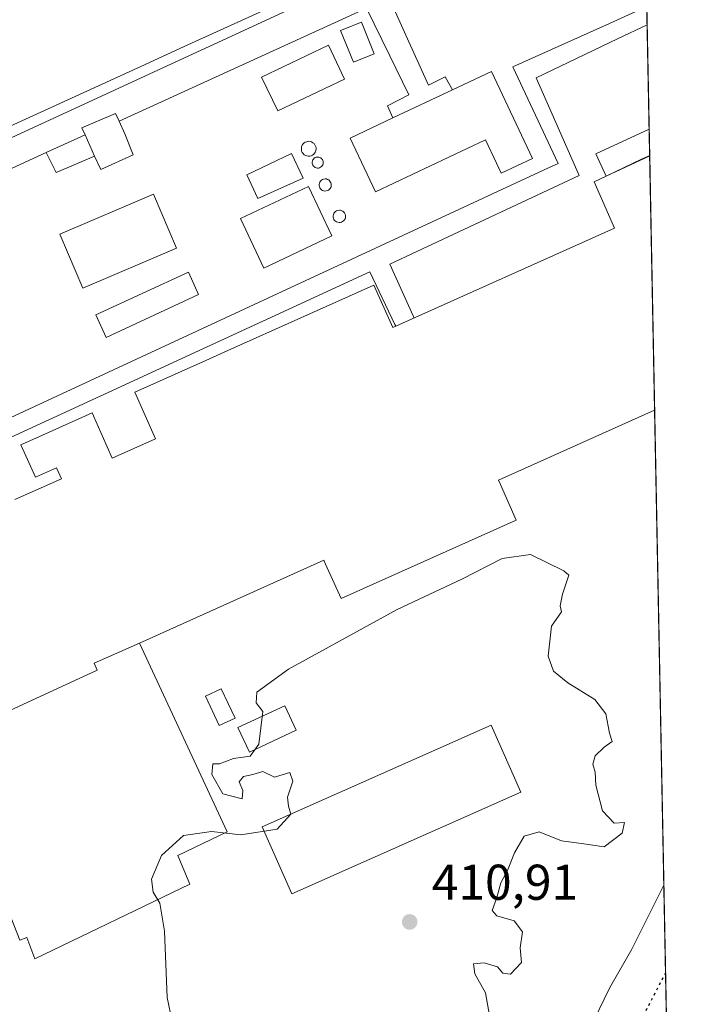
# Model space of a CAD drawing. Units: metres. Extents: x 631678 to 635143, y 4711173 to 4713552.
# Drawn here: x 635009 to 635143, y 4711487 to 4711683 of the extents above; entities that cross this region are included whole.
import ezdxf

# ---------------------------------------------------------------- set-up
doc = ezdxf.new("R2010")
doc.units = ezdxf.units.M
doc.header["$MEASUREMENT"] = 0
doc.linetypes.add('DGN Style 5', pattern=[1.1536117293433497, 0.4944050268614355, -0.6592067024819142])
for name, color, linetype, lineweight in [('Comarca CxS', 21, 'Continuous', 0), ('Comunidad Autónoma CxS', 142, 'Continuous', 0), ('Conducción genérica lineal', 9, 'Continuous', 0), ('Curva de nivel maestra depresión', 30, 'DGN Style 5', 30), ('Curva de nivel normal', 30, 'Continuous', 0), ('Depósito genérico Cxs', 203, 'Continuous', 0), ('Edificación industrial Cxs', 135, 'Continuous', 13), ('Edificación ligera', 1, 'Continuous', 0), ('Edificación ligera Cxs', 1, 'Continuous', 0), ('Estanque Cxs', 5, 'Continuous', 0), ('Municipio CxS', 4, 'Continuous', 0), ('Núcleo urbano CxS', 7, 'Continuous', 0), ('Provincia CxS', 1, 'Continuous', 0), ('Punto de cota en terreno', 7, 'Continuous', 0), ('Recinto industrial CxS', 135, 'Continuous', 0), ('Rótulo de punto de cota en terreno', 7, 'Continuous', 0), ('Suelo desnudo CxS', 253, 'Continuous', 0)]:
    doc.layers.add(name, color=color, linetype=linetype, lineweight=lineweight)
doc.styles.add('Style-Arial', font='txt')

# ---------------------------------------------------------------- blocks, each defined once
blk = doc.blocks.new('5PATER')
at = {"layer": 'Suelo desnudo CxS', "linetype": 'Continuous', "lineweight": 0}
h = blk.add_hatch(color=51, dxfattribs=at)
edge = h.paths.add_edge_path()
edge.add_ellipse((0, 0), major_axis=(-0.1095731443231308, -0.1110710700762829), ratio=0.9994222409660322, start_angle=0, end_angle=360)

msp = doc.modelspace()

# ---------------------------------------------------------------- linework, layer by layer
at = {"layer": 'Comarca CxS', "color": 21, "linetype": 'Continuous', "lineweight": 0, "flags": 128}
msp.add_lwpolyline([(633246.818159739, 4711202.637209564), (631721.3500009885, 4711173.349982874), (631697.067583861, 4712456.435566218), (631677.5700009902, 4713486.689982849), (633706.4693162999, 4713525.655488849), (635097.9900010162, 4713552.379982851), (635114.500129215, 4712702.123082356), (635142.9100010144, 4711239.039982875)], close=True, dxfattribs=at)
at = {"layer": 'Comunidad Autónoma CxS', "color": 142, "linetype": 'Continuous', "lineweight": 0, "flags": 128}
msp.add_lwpolyline([(633246.818159739, 4711202.637209564), (631721.3500009885, 4711173.349982874), (631697.067583861, 4712456.435566218), (631677.5700009902, 4713486.689982849), (633706.4693162999, 4713525.655488849), (635097.9900010162, 4713552.379982851), (635114.500129215, 4712702.123082356), (635142.9100010144, 4711239.039982875)], close=True, dxfattribs=at)
at = {"layer": 'Conducción genérica lineal', "color": 9, "linetype": 'Continuous', "lineweight": 0, "extrusion": (-0.04714955358246795, -0.0217740466082107, 0.9986504946633119), "elevation": -132114.8647906788, "flags": 128}
msp.add_lwpolyline([(-4011322.97769037, 2548424.540918749), (-4011322.97769037, 2548603.884222385)], dxfattribs=at)
at = {"layer": 'Conducción genérica lineal', "color": 9, "linetype": 'Continuous', "lineweight": 0, "extrusion": (0.1309556231779606, -0.2924162032844343, 0.9472821062464911), "elevation": -1294211.340253492, "flags": 128}
msp.add_lwpolyline([(2505395.449657559, 3827695.50985746), (2505395.449657559, 3827706.486737208)], dxfattribs=at)
at = {"layer": 'Conducción genérica lineal', "color": 9, "linetype": 'Continuous', "lineweight": 0, "extrusion": (0.4007091132144995, -0.8938867835231956, 0.2009940915285943), "elevation": -3957147.582782781, "flags": 128}
msp.add_lwpolyline([(2506862.268331798, 812358.1329286455), (2506860.321854994, 812358.0577953594), (2506808.051432518, 812356.267152737)], dxfattribs=at)
at = {"layer": 'Conducción genérica lineal', "color": 9, "linetype": 'Continuous', "lineweight": 0, "extrusion": (0.0627778818295666, -0.12899753346959, 0.9896557855697884), "elevation": -567514.5734284504, "flags": 128}
msp.add_lwpolyline([(2632839.494361278, 3917829.062927878), (2632839.494361278, 3917818.533330908)], dxfattribs=at)
at = {"layer": 'Conducción genérica lineal', "color": 9, "linetype": 'Continuous', "lineweight": 0, "extrusion": (-0.1223191649844033, -0.05847351974761174, 0.9907668087728031), "elevation": -352786.0270867621, "flags": 128}
msp.add_lwpolyline([(-3977004.428276667, 2581140.168246068), (-3977004.428276667, 2581146.791049432)], dxfattribs=at)
at = {"layer": 'Conducción genérica lineal', "color": 9, "linetype": 'Continuous', "lineweight": 0, "extrusion": (-0.1418198152322999, -0.06357445991769782, 0.9878488892809717), "elevation": -389206.7784570236, "flags": 128}
msp.add_lwpolyline([(-4039647.236070765, 2476511.511789956), (-4039647.236070765, 2476511.508572814)], dxfattribs=at)
at = {"layer": 'Conducción genérica lineal', "color": 9, "linetype": 'Continuous', "lineweight": 0, "extrusion": (0.004515516601263893, 0.002083867526922165, 0.9999876337265148), "elevation": 13100.96249965959, "flags": 128}
msp.add_lwpolyline([(635006.2116901965, 4711639.269496663), (634942.2007596378, 4711609.729432524)], dxfattribs=at)
at = {"layer": 'Conducción genérica lineal', "color": 9, "linetype": 'Continuous', "lineweight": 0, "extrusion": (-0.01309178081727648, -0.006073585028770034, 0.9998958529966663), "elevation": -36514.86112051116, "flags": 128}
msp.add_lwpolyline([(634910.8830454071, 4711446.533632423), (635065.7120258103, 4711518.354957123)], dxfattribs=at)
at = {"layer": 'Conducción genérica lineal', "color": 9, "linetype": 'Continuous', "lineweight": 0, "extrusion": (-0.1904384061431474, 0.2783801137579517, 0.941402000066798), "elevation": 1191078.687850319, "flags": 128}
msp.add_lwpolyline([(-3184312.527391728, -3323195.879212677), (-3184440.379619335, -3323172.857250968), (-3184438.557469224, -3323160.708113212), (-3184438.523452633, -3323160.246018988)], dxfattribs=at)
at = {"layer": 'Conducción genérica lineal', "color": 9, "linetype": 'Continuous', "lineweight": 0}
for points in [[(635126.7999999998, 4711682.039999999, 415.4695000000065), (635133.6699999999, 4711685.15, 416.320000000007), (635124.1299999999, 4711706.25, 416.9622999999993), (635117.8399999999, 4711703.180000001, 415.3610000000044)], [(635114.6900000004, 4711653.230000001, 416.5911000000052), (635116.5899999999, 4711654.109999999, 416.7434000000067), (635107.5800000001, 4711673.350000001, 415.5188000000053), (635126.7999999998, 4711682.039999999, 415.4695000000065)], [(635088.4400000004, 4711636.57, 417.1581000000006), (635120.7599999999, 4711651.710000001, 414.6828999999998), (635112.1699999999, 4711671.199999999, 416.7646999999997), (635128.3899999997, 4711678.949999999, 414.6276999999973)], [(635095.5599999997, 4711668.82, 418.4499999999971), (635094.0499999998, 4711671.42, 414.8947999999946), (635090.7199999997, 4711669.74, 417.3867999999929), (635087.1799999997, 4711677.66, 413.0920999999944)], [(635082.9800000006, 4711675.720000001, 415.1025999999983), (635086.8399999999, 4711667.779999999, 418.8168000000005), (635082.5700000003, 4711665.619999999, 418.3960999999982), (635083.6500000004, 4711663.210000001, 419.8418999999994)], [(635087.9080999997, 4711623.329100001, 426.786500000002), (635087.7044000003, 4711623.774300001, 426.8555999999954), (635083.0700000003, 4711634.060000001, 421.7005000000063), (635088.4400000004, 4711636.57, 417.1581000000006)]]:
    msp.add_polyline3d(points, dxfattribs=at)
at = {"layer": 'Curva de nivel maestra depresión', "color": 30, "linetype": 'DGN Style 5', "lineweight": 30, "elevation": 400, "flags": 128}
msp.add_lwpolyline([(635137.9809999998, 4711492.8815), (635133.1900000004, 4711483.6801), (635133.8899999997, 4711481.520099999), (635135.4400000004, 4711480.720100001), (635135.9800000006, 4711479.040100001), (635137.1699999999, 4711478.1501), (635138.2665999997, 4711478.170399999)], dxfattribs=at)
at = {"layer": 'Curva de nivel normal', "color": 30, "linetype": 'Continuous', "lineweight": 0, "flags": 128}
for points, elevation in [([(635111.0700000003, 4711576.200099999), (635105.4000000004, 4711575.420100001), (635097.4000000004, 4711571.300100001), (635084.4800000006, 4711565.2501), (635062.8600000005, 4711553.360099999), (635056.5800000001, 4711548.790100001), (635056.4299999997, 4711546.6601), (635057.7199999997, 4711544.960100001), (635056.9800000006, 4711538.420100001), (635055.2300000006, 4711536.0601), (635051.9000000004, 4711535.550100001), (635049.0899999999, 4711534.4801), (635047.7800000003, 4711534.470100001), (635047.6100000005, 4711532.380100001), (635049.79, 4711528.5101), (635053.6200000001, 4711527.530099999), (635053.75, 4711529.1801), (635053.0099999999, 4711530.9001), (635053.8600000005, 4711532.0101), (635055.7199999997, 4711532.360099999), (635057.7199999997, 4711532.9901), (635060.0499999998, 4711531.860099999), (635063.1100000005, 4711532.7501), (635063.7100000001, 4711531.050100001), (635062.6299999999, 4711527.870100001), (635062.8300000001, 4711526.050100001), (635063.3200000003, 4711524.460100001), (635060.5700000003, 4711521.460100001), (635053.3700000001, 4711520.3301), (635047.5499999998, 4711521.020099999), (635041.9500000002, 4711520.2501), (635037.5599999997, 4711516.2301), (635035.5700000003, 4711511.530099999), (635035.8899999997, 4711508.960100001), (635037.2199999997, 4711506.7301), (635038.1699999999, 4711501.140100001), (635038.7000000002, 4711487.940099999), (635039.9800000006, 4711481.550100001)], 410), ([(635102.9199999999, 4711484.340100001), (635102.1299999999, 4711488.860099999), (635099.9500000002, 4711492.630100001), (635099.7000000002, 4711494.640100001), (635101.8600000005, 4711494.880100001), (635104.5, 4711494.0701), (635105.5300000003, 4711492.7601), (635107.0800000001, 4711492.5701), (635109.29, 4711494.920100001), (635109, 4711497.8301), (635109.4800000006, 4711501.040100001), (635107.8099999997, 4711503.2401), (635104.3799999999, 4711504.210100001), (635103.4400000004, 4711505.300100001), (635104.3700000001, 4711507.840100001), (635105.1299999999, 4711510.7601), (635106.5099999999, 4711513.2601), (635107.8799999999, 4711516.7601), (635109.8399999999, 4711520.0801), (635112.7699999996, 4711520.9301), (635117.2400000002, 4711519.140100001), (635121.7000000002, 4711518.590100001), (635125.7800000003, 4711517.970100001), (635129.3200000003, 4711520.710100001), (635129.7699999996, 4711522.800100001), (635127.7300000006, 4711522.700099999), (635125.4199999999, 4711525.1601), (635124.0700000003, 4711530.220100001), (635123.9699999997, 4711532.870100001), (635123.4600000001, 4711534.450099999), (635123.9800000006, 4711536.0701), (635125.75, 4711537.8301), (635127.3099999997, 4711538.960100001), (635126.8200000003, 4711540.610099999), (635126.0599999997, 4711544.460100001), (635123.8799999999, 4711547.290100001), (635118.54, 4711550.630100001), (635115.6699999999, 4711552.960100001), (635114.5999999996, 4711555.960100001), (635115.2599999999, 4711561.960100001), (635117.25, 4711564.800100001), (635116.9600000001, 4711565.9801), (635117.4800000006, 4711568.300100001), (635118.7199999997, 4711572.120100001), (635117.7300000006, 4711572.960100001), (635111.0700000003, 4711576.200099999)], 410), ([(635123.6799999997, 4711483.390100001), (635126.8099999997, 4711489.780099999), (635131.25, 4711497.5601), (635137.6421999997, 4711510.325999999)], 405)]:
    msp.add_lwpolyline(points, dxfattribs=dict(at, elevation=elevation))
at = {"layer": 'Depósito genérico Cxs', "color": 203, "linetype": 'Continuous', "lineweight": 0, "flags": 128}
for points, elevation in [([(635067.1001000004, 4711655.590100001), (635066.7901, 4711655.590100001), (635066.5100999996, 4711655.630100001), (635066.2301000003, 4711655.7301), (635065.9801000003, 4711655.880100001), (635065.7600999996, 4711656.090100001), (635065.6001000004, 4711656.3301), (635065.4801000003, 4711656.600099999), (635065.4200999998, 4711656.890100001), (635065.4200999998, 4711657.1801), (635065.4801000003, 4711657.4801), (635065.5900999998, 4711657.7601), (635065.7401000002, 4711657.9901), (635065.9600999998, 4711658.210100001), (635066.2001, 4711658.360099999), (635066.4801000003, 4711658.470100001), (635066.8901000004, 4711658.540100001), (635067.1901000004, 4711658.5001), (635067.4600999998, 4711658.420100001), (635067.7200999996, 4711658.270099999), (635067.9401000004, 4711658.0801), (635068.1201, 4711657.850099999), (635068.2600999996, 4711657.590100001), (635068.3501000004, 4711657.3101), (635068.3701, 4711657.0101), (635068.3201000001, 4711656.720100001), (635068.2301000003, 4711656.440099999), (635068.0701000001, 4711656.1801), (635067.8901000004, 4711655.970100001), (635067.6401000004, 4711655.790100001), (635067.3701, 4711655.670100001)], 414.6040000000064), ([(635068.8400999998, 4711653.220100001), (635068.6201, 4711653.220100001), (635068.4001000002, 4711653.2501), (635068.1901000004, 4711653.3301), (635068.0201000003, 4711653.440099999), (635067.8501000004, 4711653.590100001), (635067.7200999996, 4711653.770099999), (635067.6401000004, 4711653.9801), (635067.6001000004, 4711654.1801), (635067.6001000004, 4711654.4101), (635067.6401000004, 4711654.630100001), (635067.7100999998, 4711654.8301), (635067.8300999999, 4711655.0001), (635068.0000999998, 4711655.170100001), (635068.1700999998, 4711655.290100001), (635068.3701, 4711655.360099999), (635068.6901000004, 4711655.4001), (635068.8901000004, 4711655.390100001), (635069.1001000004, 4711655.3101), (635069.3000999996, 4711655.220100001), (635069.4600999998, 4711655.0801), (635069.6001000004, 4711654.9101), (635069.7100999998, 4711654.710100001), (635069.7701000003, 4711654.4901), (635069.7801000001, 4711654.270099999), (635069.7500999998, 4711654.0601), (635069.6700999998, 4711653.850099999), (635069.5601000005, 4711653.670100001), (635069.4301000005, 4711653.5001), (635069.2401000002, 4711653.370100001), (635069.0500999996, 4711653.270099999)], 415.3852000000044), ([(635070.3501000004, 4711648.6501), (635070.1101000002, 4711648.640100001), (635069.8701, 4711648.6801), (635069.6401000004, 4711648.7601), (635069.4401000004, 4711648.9001), (635069.2600999996, 4711649.0701), (635069.1201, 4711649.2601), (635069.0301000001, 4711649.470100001), (635068.9801000003, 4711649.720100001), (635068.9801000003, 4711649.950099999), (635069.0301000001, 4711650.190099999), (635069.1201, 4711650.420100001), (635069.2401000002, 4711650.610099999), (635069.4301000005, 4711650.790100001), (635069.6201, 4711650.9101), (635069.8501000004, 4711651.0101), (635070.1700999998, 4711651.050100001), (635070.4200999998, 4711651.040100001), (635070.6401000004, 4711650.960100001), (635070.8701, 4711650.840100001), (635071.0500999996, 4711650.6801), (635071.1901000004, 4711650.5001), (635071.3000999996, 4711650.290100001), (635071.3701, 4711650.050100001), (635071.3901000004, 4711649.8201), (635071.3501000004, 4711649.5701), (635071.2801000001, 4711649.340100001), (635071.1601, 4711649.130100001), (635070.9901000002, 4711648.960100001), (635070.8000999996, 4711648.8101), (635070.5900999998, 4711648.720100001)], 415.9793999999968), ([(635073.1700999998, 4711642.360099999), (635072.9200999998, 4711642.350099999), (635072.6801000005, 4711642.4001), (635072.4401000004, 4711642.4801), (635072.2301000003, 4711642.610099999), (635072.0500999996, 4711642.790100001), (635071.9200999998, 4711642.9901), (635071.8201000001, 4711643.220100001), (635071.7600999996, 4711643.460100001), (635071.7600999996, 4711643.690099999), (635071.8201000001, 4711643.940099999), (635071.9001000002, 4711644.170100001), (635072.0500999996, 4711644.380100001), (635072.2100999998, 4711644.550100001), (635072.4301000005, 4711644.6801), (635072.6401000004, 4711644.770099999), (635073.0000999998, 4711644.8201), (635073.2301000003, 4711644.800100001), (635073.4801000003, 4711644.720100001), (635073.6901000004, 4711644.600099999), (635073.8701, 4711644.450099999), (635074.0301000001, 4711644.2601), (635074.1401000004, 4711644.040100001), (635074.2100999998, 4711643.790100001), (635074.2200999996, 4711643.5601), (635074.1901000004, 4711643.300100001), (635074.1201, 4711643.0701), (635073.9801000003, 4711642.860099999), (635073.8201000001, 4711642.6801), (635073.6201, 4711642.540100001), (635073.4001000002, 4711642.420100001)], 415.5313000000026)]:
    msp.add_lwpolyline(points, close=True, dxfattribs=dict(at, elevation=elevation))
at = {"layer": 'Depósito genérico Cxs', "color": 203, "linetype": 'Continuous', "lineweight": 0}
for points in [[(635067.1001000004, 4711655.590100001, 414.4916999999987), (635066.7901, 4711655.590100001, 414.3260000000009), (635066.5100999996, 4711655.630100001, 414.1619999999967), (635066.2301000003, 4711655.7301, 413.9784999999974), (635065.9801000003, 4711655.880100001, 413.7967000000062), (635065.7600999996, 4711656.090100001, 413.6147000000055), (635065.6001000004, 4711656.3301, 413.4575999999943), (635065.4801000003, 4711656.600099999, 413.3145999999979), (635065.4200999998, 4711656.890100001, 413.1968999999954), (635065.4200999998, 4711657.1801, 413.1083999999973), (635065.4801000003, 4711657.4801, 413.0433000000049), (635065.5900999998, 4711657.7601, 412.9302000000025), (635065.7401000002, 4711657.9901, 412.851999999999), (635065.9600999998, 4711658.210100001, 412.7995999999985), (635066.2001, 4711658.360099999, 412.7909999999974), (635066.4801000003, 4711658.470100001, 412.8166999999958), (635066.8901000004, 4711658.540100001, 412.9094999999944), (635067.1901000004, 4711658.5001, 413.0424000000057), (635067.4600999998, 4711658.420100001, 413.1981999999989), (635067.7200999996, 4711658.270099999, 413.3028000000049), (635067.9401000004, 4711658.0801, 413.4130000000005), (635068.1201, 4711657.850099999, 413.5464999999967), (635068.2600999996, 4711657.590100001, 413.6972999999998), (635068.3501000004, 4711657.3101, 413.8086999999941), (635068.3701, 4711657.0101, 413.9156999999978), (635068.3201000001, 4711656.720100001, 414.036500000002), (635068.2301000003, 4711656.440099999, 414.1652999999933), (635068.0701000001, 4711656.1801, 414.3077999999951), (635067.8901000004, 4711655.970100001, 414.4397999999928), (635067.6401000004, 4711655.790100001, 414.5832999999984), (635067.3701, 4711655.670100001, 414.6040000000066), (635067.1001000004, 4711655.590100001, 414.4916999999987)], [(635068.8400999998, 4711653.220100001, 415.142200000002), (635068.6201, 4711653.220100001, 415.2284999999974), (635068.4001000002, 4711653.2501, 415.3035999999993), (635068.1901000004, 4711653.3301, 415.3554000000004), (635068.0201000003, 4711653.440099999, 415.3788000000059), (635067.8501000004, 4711653.590100001, 415.3852000000043), (635067.7200999996, 4711653.770099999, 415.3626999999979), (635067.6401000004, 4711653.9801, 415.3083000000042), (635067.6001000004, 4711654.1801, 415.2424000000028), (635067.6001000004, 4711654.4101, 415.149900000004), (635067.6401000004, 4711654.630100001, 415.047900000005), (635067.7100999998, 4711654.8301, 414.9446999999927), (635067.8300999999, 4711655.0001, 414.8383000000031), (635068.0000999998, 4711655.170100001, 414.7176999999938), (635068.1700999998, 4711655.290100001, 414.6183000000019), (635068.3701, 4711655.360099999, 414.5298999999941), (635068.6901000004, 4711655.4001, 414.4165999999968), (635068.8901000004, 4711655.390100001, 414.3586000000068), (635069.1001000004, 4711655.3101, 414.3215000000055), (635069.3000999996, 4711655.220100001, 414.2896000000038), (635069.4600999998, 4711655.0801, 414.2853999999934), (635069.6001000004, 4711654.9101, 414.2958000000072), (635069.7100999998, 4711654.710100001, 414.3239999999932), (635069.7701000003, 4711654.4901, 414.373900000006), (635069.7801000001, 4711654.270099999, 414.4403000000021), (635069.7500999998, 4711654.0601, 414.5176999999967), (635069.6700999998, 4711653.850099999, 414.6141000000061), (635069.5601000005, 4711653.670100001, 414.7131999999983), (635069.4301000005, 4711653.5001, 414.8181999999942), (635069.2401000002, 4711653.370100001, 414.9345999999932), (635069.0500999996, 4711653.270099999, 415.0426000000007), (635068.8400999998, 4711653.220100001, 415.142200000002)], [(635070.3501000004, 4711648.6501, 415.2137999999977), (635070.1101000002, 4711648.640100001, 415.3868999999977), (635069.8701, 4711648.6801, 415.5527000000002), (635069.6401000004, 4711648.7601, 415.7030999999988), (635069.4401000004, 4711648.9001, 415.818299999999), (635069.2600999996, 4711649.0701, 415.9095999999991), (635069.1201, 4711649.2601, 415.9649999999965), (635069.0301000001, 4711649.470100001, 415.9793999999966), (635068.9801000003, 4711649.720100001, 415.9563999999955), (635068.9801000003, 4711649.950099999, 415.9052999999985), (635069.0301000001, 4711650.190099999, 415.8220000000001), (635069.1201, 4711650.420100001, 415.7195999999968), (635069.2401000002, 4711650.610099999, 415.6116000000038), (635069.4301000005, 4711650.790100001, 415.4704000000056), (635069.6201, 4711650.9101, 415.3448999999964), (635069.8501000004, 4711651.0101, 415.2045999999973), (635070.1700999998, 4711651.050100001, 415.0283999999957), (635070.4200999998, 4711651.040100001, 414.8966999999975), (635070.6401000004, 4711650.960100001, 414.7872000000062), (635070.8701, 4711650.840100001, 414.6726999999955), (635071.0500999996, 4711650.6801, 414.5841999999975), (635071.1901000004, 4711650.5001, 414.5152999999991), (635071.3000999996, 4711650.290100001, 414.4615000000049), (635071.3701, 4711650.050100001, 414.4294999999984), (635071.3901000004, 4711649.8201, 414.4260000000068), (635071.3501000004, 4711649.5701, 414.4611000000005), (635071.2801000001, 4711649.340100001, 414.5166999999929), (635071.1601, 4711649.130100001, 414.607799999998), (635070.9901000002, 4711648.960100001, 414.7347000000009), (635070.8000999996, 4711648.8101, 414.8785999999964), (635070.5900999998, 4711648.720100001, 415.0351999999984), (635070.3501000004, 4711648.6501, 415.2137999999977)], [(635073.1700999998, 4711642.360099999, 414.6683000000049), (635072.9200999998, 4711642.350099999, 414.881899999993), (635072.6801000005, 4711642.4001, 415.116599999994), (635072.4401000004, 4711642.4801, 415.3561999999947), (635072.2301000003, 4711642.610099999, 415.4602000000014), (635072.0500999996, 4711642.790100001, 415.5136999999959), (635071.9200999998, 4711642.9901, 415.5313000000024), (635071.8201000001, 4711643.220100001, 415.522100000002), (635071.7600999996, 4711643.460100001, 415.4853000000003), (635071.7600999996, 4711643.690099999, 415.4130000000005), (635071.8201000001, 4711643.940099999, 415.2940999999992), (635071.9001000002, 4711644.170100001, 415.1668000000063), (635072.0500999996, 4711644.380100001, 414.9964999999939), (635072.2100999998, 4711644.550100001, 414.8301000000066), (635072.4301000005, 4711644.6801, 414.6333000000013), (635072.6401000004, 4711644.770099999, 414.4796000000061), (635073.0000999998, 4711644.8201, 414.276199999993), (635073.2301000003, 4711644.800100001, 414.1609999999928), (635073.4801000003, 4711644.720100001, 414.0445999999938), (635073.6901000004, 4711644.600099999, 413.9496000000072), (635073.8701, 4711644.450099999, 413.8671000000031), (635074.0301000001, 4711644.2601, 413.7915000000066), (635074.1401000004, 4711644.040100001, 413.7403999999952), (635074.2100999998, 4711643.790100001, 413.7106000000058), (635074.2200999996, 4711643.5601, 413.7176999999938), (635074.1901000004, 4711643.300100001, 413.7565000000032), (635074.1201, 4711643.0701, 413.8279999999941), (635073.9801000003, 4711642.860099999, 413.9618999999948), (635073.8201000001, 4711642.6801, 414.1192000000011), (635073.6201, 4711642.540100001, 414.315499999997), (635073.4001000002, 4711642.420100001, 414.4900000000052), (635073.1700999998, 4711642.360099999, 414.6683000000049)]]:
    msp.add_polyline3d(points, dxfattribs=at)
at = {"layer": 'Edificación industrial Cxs', "color": 135, "linetype": 'Continuous', "lineweight": 13, "flags": 128}
for points, elevation in [([(635087.7627999998, 4711698.251599999), (635042.8245000001, 4711677.733300001), (635033.4546999997, 4711673.4549), (634950.4600999998, 4711635.5601), (634942.4844000004, 4711653.023), (634960.4919999996, 4711661.356000001), (634955.1662, 4711672.876599999), (635020.0280999999, 4711702.4891), (635029.3981, 4711706.767100001), (635074.3361999998, 4711727.284)], 425.0108000000037), ([(635103.3000999996, 4711672.470100001), (635111.4600999998, 4711655.140100001), (635105.2200999996, 4711652.210100001), (635104.2801000001, 4711654.190099999), (635102.1001000004, 4711658.8101), (635080.1700999998, 4711648.470100001), (635075.1201, 4711659.1801), (635083.6401000004, 4711663.210100001), (635095.5500999996, 4711668.8201)], 420.6230000000068), ([(635031.9401000004, 4711655.860099999), (635025.4600999998, 4711652.9001), (635024.2301000003, 4711655.610099999), (635022.3501000004, 4711659.800100001), (635021.6801000005, 4711661.2601), (635028.3901000004, 4711664.050100001), (635029.1001000004, 4711662.5701), (635030.2801000001, 4711660.0101)], 415.9717999999993), ([(635033.1656999999, 4711558.5702), (635050.6194000002, 4711520.969599999), (635040.7768999999, 4711516.2071), (635043.2110000001, 4711510.4921), (635012.3076, 4711495.6754), (635010.7200999996, 4711499.9088), (635009.3443, 4711499.379600001), (635004.3701, 4711511.890100001), (634984.8201000001, 4711555.5001), (634986.5998000001, 4711556.300000001), (634998.7079999996, 4711561.507999999), (635006.4850000005, 4711544.722999999), (635024.7710999995, 4711553.1677), (635024.1601, 4711554.530099999)], 419.7382000000073)]:
    msp.add_lwpolyline(points, close=True, dxfattribs=dict(at, elevation=elevation))
at = {"layer": 'Edificación industrial Cxs', "color": 135, "linetype": 'Continuous', "lineweight": 13, "extrusion": (0.1729010895573249, -0.3853487050775358, 0.9064279280367282), "elevation": -1705459.428674987, "flags": 128}
msp.add_lwpolyline([(2508179.851138541, 3661070.00766675), (2508179.851138541, 3661064.9411421)], dxfattribs=at)
at = {"layer": 'Edificación industrial Cxs', "color": 135, "linetype": 'Continuous', "lineweight": 13, "elevation": 426.2277000000031, "flags": 128}
msp.add_lwpolyline([(635008.3541000001, 4711587.1395), (635017.6401000004, 4711591.300100001), (635016.6601, 4711593.4901), (635012.4200999998, 4711591.590100001), (635009.5201000003, 4711598.0801), (635013.8481000002, 4711600.019900001), (635023.7100999998, 4711604.440099999), (635027.7600999996, 4711595.4001), (635036.3901000004, 4711599.270099999), (635032.2301000003, 4711608.540100001), (635046.4073000001, 4711614.8989), (635050.7871000003, 4711616.863500001), (635079.8300999999, 4711629.890100001), (635083.6300999997, 4711621.4101), (635127.8302999996, 4711641.2371), (635123.7281999999, 4711650.4738), (635126.1456000004, 4711651.618799999), (635133.2001, 4711654.960100001), (635134.8197, 4711655.682499999), (635134.8207, 4711655.633099999), (635135.8047000002, 4711604.963500001), (635104.6865999997, 4711591.0089), (635105.0811000001, 4711590.127699999), (635108.2366000004, 4711583.0788), (635073.3201000001, 4711567.420100001), (635070.2417000001, 4711574.287699999), (635069.9001000002, 4711575.050100001), (635033.1656999999, 4711558.5702), (635024.1601, 4711554.530099999), (635024.7710999995, 4711553.1677), (635006.4850000005, 4711544.722999999)], dxfattribs=at)
at = {"layer": 'Edificación industrial Cxs', "color": 135, "linetype": 'Continuous', "lineweight": 13, "extrusion": (-0.392612443197122, 0.8849086297744496, 0.2505836914036764), "elevation": 3920126.243398999, "flags": 128}
msp.add_lwpolyline([(-2491368.935183076, -1014266.943639884), (-2491376.738574634, -1014267.714741941), (-2491378.511976368, -1014267.728686855)], dxfattribs=at)
at = {"layer": 'Edificación industrial Cxs', "color": 135, "linetype": 'Continuous', "lineweight": 13, "extrusion": (-0.008356572058106169, 0.4128146203013747, 0.9107767327775067), "elevation": 1940108.268016539, "flags": 128}
msp.add_lwpolyline([(-730362.8470494917, -4278509.752192035), (-730362.8470494917, -4278509.697941505)], dxfattribs=at)
at = {"layer": 'Edificación industrial Cxs', "color": 135, "linetype": 'Continuous', "lineweight": 13, "extrusion": (-0.0008699483797752329, 0.04480123631003292, 0.9989955417392558), "elevation": 210947.3197128929, "flags": 128}
msp.add_lwpolyline([(-726488.5857362997, -4693699.050690904), (-726488.5857362996, -4693648.320582867)], dxfattribs=at)
at = {"layer": 'Edificación industrial Cxs', "color": 135, "linetype": 'Continuous', "lineweight": 13}
for points in [[(635101.7604, 4711727.8508, 420.1682000000001), (635107.7901, 4711714.360099999, 424.7366000000038), (635111.4200999998, 4711715.9801, 420.0525999999954), (635113.4301000005, 4711716.880100001, 416.832899999994), (635116.7100999998, 4711709.5601, 418.0065000000032), (635114.9600999998, 4711708.770099999, 420.7439000000013), (635110.8101000005, 4711706.9301, 423.8301000000066), (635110.1201, 4711708.460100001, 425.1091000000015), (635109.5950999996, 4711708.2203, 425.2955999999977), (635087.7626999998, 4711698.251900001, 424.4618999999948), (635042.8245000001, 4711677.733300001, 419.343200000003), (635033.4546999997, 4711673.4549, 417.3022999999957), (634950.4600999998, 4711635.5601, 415.9801000000007), (634942.4846999999, 4711653.0231, 415.9128000000055), (634937.1700999998, 4711664.6601, 413.4679000000033), (634955.1662999997, 4711672.876300001, 415.8678999999975), (635020.0280999999, 4711702.4891, 416.199099999998), (635029.3981, 4711706.767100001, 419.4339000000036), (635074.3362999996, 4711727.283700001, 425.0109999999986), (635076.1901000004, 4711728.130100001, 426.2118999999948), (635075.6869000001, 4711729.2139, 425.6803000000073), (635055.3000999996, 4711773.130100001, 417.9364999999962)], [(635103.3000999996, 4711672.470100001, 415.6343000000052), (635111.4600999998, 4711655.140100001, 416.7143999999971), (635105.2200999996, 4711652.210100001, 416.7446999999956), (635104.2801000001, 4711654.190099999, 417.795100000003), (635102.1001000004, 4711658.8101, 420.6230000000069), (635080.1700999998, 4711648.470100001, 416.0614999999962), (635075.1201, 4711659.1801, 415.9519), (635083.6401000004, 4711663.210100001, 419.8399000000064), (635095.5500999996, 4711668.8201, 418.4486999999936), (635103.3000999996, 4711672.470100001, 415.6343000000052)], [(635022.3501000004, 4711659.800100001, 415.3864000000031), (635021.6801000005, 4711661.2601, 415.9717999999993), (635028.3901000004, 4711664.050100001, 415.6229000000022), (635029.1001000004, 4711662.5701, 414.7854999999981), (635030.2801000001, 4711660.0101, 413.2666000000027), (635031.9401000004, 4711655.860099999, 410.9563999999955), (635025.4600999998, 4711652.9001, 411.5175000000018), (635024.2301000003, 4711655.610099999, 413.2464999999939)], [(635008.3541000001, 4711587.1395, 416.2109000000055), (635017.6401000004, 4711591.300100001, 416.8371999999945), (635016.6601, 4711593.4901, 416.7283000000025), (635012.4200999998, 4711591.590100001, 416.4232999999949), (635009.5201000003, 4711598.0801, 416.8282000000036), (635013.8481000002, 4711600.019900001, 417.7277999999933), (635023.7100999998, 4711604.440099999, 416.1731), (635027.7600999996, 4711595.4001, 416.5798000000068), (635036.3901000004, 4711599.270099999, 416.8521999999939), (635032.2301000003, 4711608.540100001, 416.4648000000016), (635046.4073000001, 4711614.8989, 416.4443000000028), (635050.7871000003, 4711616.863500001, 416.1396999999997), (635079.8300999999, 4711629.890100001, 424.8510999999999), (635083.6300999997, 4711621.4101, 426.2277000000031), (635127.8302999996, 4711641.2371, 416.034799999994), (635123.7281999999, 4711650.4738, 413.6794999999984), (635126.1456000004, 4711651.618799999, 413.0084999999963)], [(635071.5100999996, 4711639.6801, 414.5158999999985), (635057.9600999998, 4711633.2601, 416.8209999999963), (635053.3000999996, 4711643.130100001, 415.0345999999991), (635066.8400999998, 4711649.550100001, 416.6897999999928), (635071.5100999996, 4711639.6801, 414.5158999999985)], [(635040.5701000001, 4711637.220100001, 410.3940000000002), (635021.8901000004, 4711629.2501, 410.4584999999934), (635017.2801000001, 4711640.050100001, 410.6201000000001), (635035.9600999998, 4711648.0101, 410.8891000000003), (635040.5701000001, 4711637.220100001, 410.3940000000002)], [(635044.9600999998, 4711627.9901, 410.4692000000068), (635026.5301000001, 4711619.4801, 410.7694000000047), (635024.4600999998, 4711623.970100001, 410.5817999999999), (635042.9200999998, 4711632.460100001, 410.6015000000043), (635044.9600999998, 4711627.9901, 410.4692000000068)], [(635135.8046000004, 4711604.963500001, 414.5440999999992), (635104.6865999997, 4711591.0089, 425.4527999999991), (635105.0811000001, 4711590.127699999, 425.276199999993), (635108.2366000004, 4711583.0788, 424.4829000000027), (635073.3201000001, 4711567.420100001, 413.5310999999929), (635070.2417000001, 4711574.287699999, 417.5436000000045), (635069.9001000002, 4711575.050100001, 418.0996000000014), (635033.1654000003, 4711558.5701, 416.1376000000019), (635050.6194000002, 4711520.969599999, 411.1432999999961), (635040.7768999999, 4711516.2071, 414.7976000000053), (635043.2110000001, 4711510.4921, 410.9858999999997), (635012.3076, 4711495.6754, 411.360400000005), (635010.7200999996, 4711499.9088, 413.1765000000014), (635009.3443, 4711499.379600001, 412.1399999999995), (635004.3701, 4711511.890100001, 415.6254999999946)]]:
    msp.add_polyline3d(points, dxfattribs=at)
for points in [[(635071.5100999996, 4711639.6801, 416.8209999999963), (635057.9600999998, 4711633.2601, 416.8209999999963), (635053.3000999996, 4711643.130100001, 416.8209999999963), (635066.8400999998, 4711649.550100001, 416.8209999999963)], [(635040.5701000001, 4711637.220100001, 410.8891000000003), (635021.8901000004, 4711629.2501, 410.8891000000003), (635017.2801000001, 4711640.050100001, 410.8891000000003), (635035.9600999998, 4711648.0101, 410.8891000000003)], [(635044.9600999998, 4711627.9901, 410.7694000000047), (635026.5301000001, 4711619.4801, 410.7694000000047), (635024.4600999998, 4711623.970100001, 410.7694000000047), (635042.9200999998, 4711632.460100001, 410.7694000000047)]]:
    msp.add_3dface(points, dxfattribs=at)
at = {"layer": 'Edificación ligera', "color": 1, "linetype": 'Continuous', "lineweight": 0, "extrusion": (-0.07552863090860573, 0.3143808716190307, 0.9462875321344618), "elevation": 1433673.759246348, "flags": 128}
msp.add_lwpolyline([(-1718190.200053285, -4194692.879917514), (-1718189.243159398, -4194697.930233309), (-1718200.715689112, -4194700.357811769)], dxfattribs=at)
at = {"layer": 'Edificación ligera', "color": 1, "linetype": 'Continuous', "lineweight": 0, "extrusion": (-0.005821846639779205, 0.2998023598885193, 0.9539835696210798), "elevation": 1409261.113375376, "flags": 128}
msp.add_lwpolyline([(-726493.2537980655, -4482112.88408561), (-726493.2537980654, -4482107.355484986)], dxfattribs=at)
at = {"layer": 'Edificación ligera', "color": 1, "linetype": 'Continuous', "lineweight": 0, "extrusion": (0.0698221656765784, 0.03230938198842823, 0.997036092132957), "elevation": 196988.219292673, "flags": 128}
msp.add_lwpolyline([(4009309.532390117, -2547494.441662536), (4009309.532390117, -2547484.854378341)], dxfattribs=at)
at = {"layer": 'Edificación ligera', "color": 1, "linetype": 'Continuous', "lineweight": 0, "extrusion": (-0.008356572058106169, 0.4128146203013747, 0.9107767327775067), "elevation": 1940108.268016539, "flags": 128}
msp.add_lwpolyline([(-730362.8470494917, -4278509.752192035), (-730362.8470494917, -4278509.697941505)], dxfattribs=at)
at = {"layer": 'Edificación ligera Cxs', "color": 1, "linetype": 'Continuous', "lineweight": 0, "extrusion": (0.1729010895573249, -0.3853487050775358, 0.9064279280367282), "elevation": -1705459.428674987, "flags": 128}
msp.add_lwpolyline([(2508179.851138541, 3661070.00766675), (2508179.851138541, 3661064.9411421)], dxfattribs=at)
at = {"layer": 'Edificación ligera Cxs', "color": 1, "linetype": 'Continuous', "lineweight": 0, "elevation": 413.0084999999963, "flags": 128}
msp.add_lwpolyline([(635134.8207, 4711655.633099999), (635126.1456000004, 4711651.618799999), (635124.0987999998, 4711656.042099999), (635134.7172999998, 4711660.955700001), (635134.8197, 4711655.682499999)], close=True, dxfattribs=at)
at = {"layer": 'Edificación ligera Cxs', "color": 1, "linetype": 'Continuous', "lineweight": 0}
for points in [[(635079.9186000006, 4711675.9396, 414.4208000000072), (635075.7856000002, 4711674.286400001, 413.9910999999993), (635073.2456, 4711680.636399999, 415.9421000000002), (635077.3786000004, 4711682.2896, 415.4002000000037), (635079.9186000006, 4711675.9396, 414.4208000000072)], [(635074.0394000001, 4711670.952600001, 413.4361000000063), (635060.7043000003, 4711664.602600001, 411.5166999999929), (635057.5059000002, 4711671.319399999, 414.1183000000019), (635070.8409000002, 4711677.669399999, 415.2752000000037), (635074.0394000001, 4711670.952600001, 413.4361000000063)], [(635024.2301000003, 4711655.610099999, 413.2464999999939), (635016.5800999999, 4711652.360099999, 412.9054999999935), (635014.5500999996, 4711656.3301, 415.0758999999962), (635022.3501000004, 4711659.800100001, 415.3864000000031)], [(635065.8000999996, 4711651.1801, 415.4597000000067), (635056.7600999996, 4711647.140100001, 413.7848999999987), (635054.5301000001, 4711651.890100001, 410.7688999999955), (635063.4801000003, 4711656.0801, 412.4533999999985), (635065.8000999996, 4711651.1801, 415.4597000000067)], [(635052.2068999996, 4711543.618000001, 412.9842000000062), (635049.0708, 4711542.135500001, 411.5292000000045), (635046.3191000001, 4711547.956300001, 411.2874000000011), (635049.4551999997, 4711549.438899999, 411.6725000000006), (635052.2068999996, 4711543.618000001, 412.9842000000062)], [(635064.3777999999, 4711541.183800001, 411.1235000000015), (635055.0643999996, 4711536.844699999, 411.180600000007), (635052.7827000003, 4711541.742000001, 412.7526000000071), (635062.0960999997, 4711546.0811, 412.0271000000066), (635064.3777999999, 4711541.183800001, 411.1235000000015)]]:
    msp.add_polyline3d(points, dxfattribs=at)
for points in [[(635079.9186000006, 4711675.9396, 415.9421000000002), (635075.7856000002, 4711674.286400001, 415.9421000000002), (635073.2456, 4711680.636399999, 415.9421000000002), (635077.3786000004, 4711682.2896, 415.9421000000002)], [(635074.0394000001, 4711670.952600001, 415.2752000000037), (635060.7043000003, 4711664.602600001, 415.2752000000037), (635057.5059000002, 4711671.319399999, 415.2752000000037), (635070.8409000002, 4711677.669399999, 415.2752000000037)], [(635024.2301000003, 4711655.610099999, 415.3864000000031), (635016.5800999999, 4711652.360099999, 415.3864000000031), (635014.5500999996, 4711656.3301, 415.3864000000031), (635022.3501000004, 4711659.800100001, 415.3864000000031)], [(635065.8000999996, 4711651.1801, 415.4597000000067), (635056.7600999996, 4711647.140100001, 415.4597000000067), (635054.5301000001, 4711651.890100001, 415.4597000000067), (635063.4801000003, 4711656.0801, 415.4597000000067)], [(635052.2068999996, 4711543.618000001, 412.9842000000062), (635049.0708, 4711542.135500001, 412.9842000000062), (635046.3191000001, 4711547.956300001, 412.9842000000062), (635049.4551999997, 4711549.438899999, 412.9842000000062)], [(635064.3777999999, 4711541.183800001, 412.7526000000071), (635055.0643999996, 4711536.844699999, 412.7526000000071), (635052.7827000003, 4711541.742000001, 412.7526000000071), (635062.0960999997, 4711546.0811, 412.7526000000071)]]:
    msp.add_3dface(points, dxfattribs=at)
at = {"layer": 'Estanque Cxs', "color": 5, "linetype": 'Continuous', "lineweight": 0}
msp.add_polyline3d([(635109.1513, 4711528.8455, 411.0970999999991), (635063.5105999997, 4711508.604900001, 411.2896000000038), (635057.5966999996, 4711521.940099999, 410.9688000000024), (635103.2374999998, 4711542.1807, 411.3386000000028), (635109.1513, 4711528.8455, 411.0970999999991)], dxfattribs=at)
msp.add_3dface([(635109.1513, 4711528.8455, 411.0970999999991), (635063.5105999997, 4711508.604900001, 411.2896000000038), (635057.5966999996, 4711521.940099999, 410.9688000000024), (635103.2374999998, 4711542.1807, 411.3386000000028)], dxfattribs=at)
at = {"layer": 'Municipio CxS', "color": 4, "linetype": 'Continuous', "lineweight": 0, "flags": 128}
msp.add_lwpolyline([(635114.500129215, 4712702.123082356), (635142.9100010144, 4711239.039982875), (633246.818159739, 4711202.637209564)], dxfattribs=at)
at = {"layer": 'Núcleo urbano CxS', "color": 7, "linetype": 'Continuous', "lineweight": 0, "extrusion": (-0.0001285607204441654, 0.006621018537103472, 0.9999780725524299), "elevation": 31524.43985878608, "flags": 128}
msp.add_lwpolyline([(635133.6739281294, 4711611.683880211), (635134.7647759581, 4711555.505248823)], dxfattribs=at)
at = {"layer": 'Núcleo urbano CxS', "color": 7, "linetype": 'Continuous', "lineweight": 0, "extrusion": (0.00145256280217293, -0.0748013101207765, 0.9971973997486763), "elevation": -351106.8809344944, "flags": 128}
msp.add_lwpolyline([(726493.2537980655, 4685304.339007474), (726493.2537980654, 4685299.049990316)], dxfattribs=at)
at = {"layer": 'Núcleo urbano CxS', "color": 7, "linetype": 'Continuous', "lineweight": 0, "extrusion": (0.0002866966910578014, -0.01416281518758408, 0.9998996612015476), "elevation": -66138.54671760404, "flags": 128}
msp.add_lwpolyline([(635134.6761174547, 4711191.496142465), (635134.6771176554, 4711191.446737509)], dxfattribs=at)
at = {"layer": 'Núcleo urbano CxS', "color": 7, "linetype": 'Continuous', "lineweight": 0, "extrusion": (2.581973607130916e-05, -0.001329683604321755, 0.9999991156370357), "elevation": -5838.901293436641, "flags": 128}
msp.add_lwpolyline([(635134.8099096435, 4711652.034448707), (635135.7938113838, 4711601.364803916)], dxfattribs=at)
at = {"layer": 'Núcleo urbano CxS', "color": 7, "linetype": 'Continuous', "lineweight": 0, "extrusion": (0.001478978415982542, -0.07616565426153998, 0.9970940806833408), "elevation": -357514.6690127976, "flags": 128}
msp.add_lwpolyline([(726488.4123031439, 4684764.33114845), (726488.4123031438, 4684612.335898539)], dxfattribs=at)
at = {"layer": 'Núcleo urbano CxS', "color": 7, "linetype": 'Continuous', "lineweight": 0}
msp.add_polyline3d([(635127.9924, 4712007.280999999, 410.4498000000021), (635138.7468999998, 4711453.4385, 398.0648999999976), (635138.7301000003, 4711453.42, 398.0647000000026), (635134.0499999998, 4711448.609999999, 398.243100000007), (635091.1699999999, 4711405.810000001, 398.6373000000021), (635075.1500000004, 4711390.720000001, 398.6208000000042), (635067.1299999999, 4711384.310000001, 398.797900000005)], dxfattribs=at)
at = {"layer": 'Provincia CxS', "color": 1, "linetype": 'Continuous', "lineweight": 0, "flags": 128}
msp.add_lwpolyline([(633246.818159739, 4711202.637209564), (631721.3500009885, 4711173.349982874), (631697.067583861, 4712456.435566218), (631677.5700009902, 4713486.689982849), (633706.4693162999, 4713525.655488849), (635097.9900010162, 4713552.379982851), (635114.500129215, 4712702.123082356), (635142.9100010144, 4711239.039982875)], close=True, dxfattribs=at)
at = {"layer": 'Recinto industrial CxS', "color": 135, "linetype": 'Continuous', "lineweight": 0, "extrusion": (0.0006825434899945189, -0.03515174062512889, 0.999381753518348), "elevation": -164779.2399080064, "flags": 128}
msp.add_lwpolyline([(726484.3877373879, 4695608.743553934), (726484.3877373878, 4695552.520805351)], dxfattribs=at)
at = {"layer": 'Recinto industrial CxS', "color": 135, "linetype": 'Continuous', "lineweight": 0, "extrusion": (-0.005821846639779205, 0.2998023598885193, 0.9539835696210798), "elevation": 1409261.113375376, "flags": 128}
msp.add_lwpolyline([(-726493.2537980655, -4482112.88408561), (-726493.2537980654, -4482107.355484986)], dxfattribs=at)
at = {"layer": 'Recinto industrial CxS', "color": 135, "linetype": 'Continuous', "lineweight": 0, "extrusion": (-0.008356572058106169, 0.4128146203013747, 0.9107767327775067), "elevation": 1940108.268016539, "flags": 128}
msp.add_lwpolyline([(-730362.8470494917, -4278509.752192035), (-730362.8470494917, -4278509.697941505)], dxfattribs=at)
at = {"layer": 'Recinto industrial CxS', "color": 135, "linetype": 'Continuous', "lineweight": 0, "extrusion": (-0.0008699483797752329, 0.04480123631003292, 0.9989955417392558), "elevation": 210947.3197128929, "flags": 128}
msp.add_lwpolyline([(-726488.5857362997, -4693699.050690904), (-726488.5857362996, -4693648.320582867)], dxfattribs=at)
at = {"layer": 'Recinto industrial CxS', "color": 135, "linetype": 'Continuous', "lineweight": 0, "extrusion": (0.001977503673058578, -0.1018391204600805, 0.9947989158735249), "elevation": -478157.3340304403, "flags": 128}
msp.add_lwpolyline([(726488.4123031435, 4673991.778438607), (726488.4123031435, 4673839.432510641)], dxfattribs=at)
at = {"layer": 'Recinto industrial CxS', "color": 135, "linetype": 'Continuous', "lineweight": 0}
msp.add_polyline3d([(635132.6149000004, 4711769.2305, 413.129700000005), (635138.7468999998, 4711453.4385, 399.0264000000025), (635138.7300000006, 4711453.42, 399.0185999999958), (635134.0499999998, 4711448.609999999, 398.8312000000006), (635091.1699999999, 4711405.810000001, 398.8910999999935), (635075.1500000004, 4711390.720000001, 399.1898999999976), (635067.1299999999, 4711384.310000001, 399.3482999999979)], dxfattribs=at)

# ---------------------------------------------------------------- block references
at = {"layer": 'Punto de cota en terreno', "color": 7, "linetype": 'Continuous', "lineweight": 0, "xscale": 10, "yscale": 10, "zscale": 10}
msp.add_blockref('5PATER', (635087, 4711503, 410.9100000000035), dxfattribs=at)

# ---------------------------------------------------------------- texts
at = {"layer": 'Rótulo de punto de cota en terreno', "color": 7, "linetype": 'Continuous', "lineweight": 0, "style": 'Style-Arial'}
msp.add_text('410,91', height=7.000000000000002, dxfattribs=at).set_placement((635091.4096999997, 4711507.409700001))

doc.saveas('drawing.dxf')
